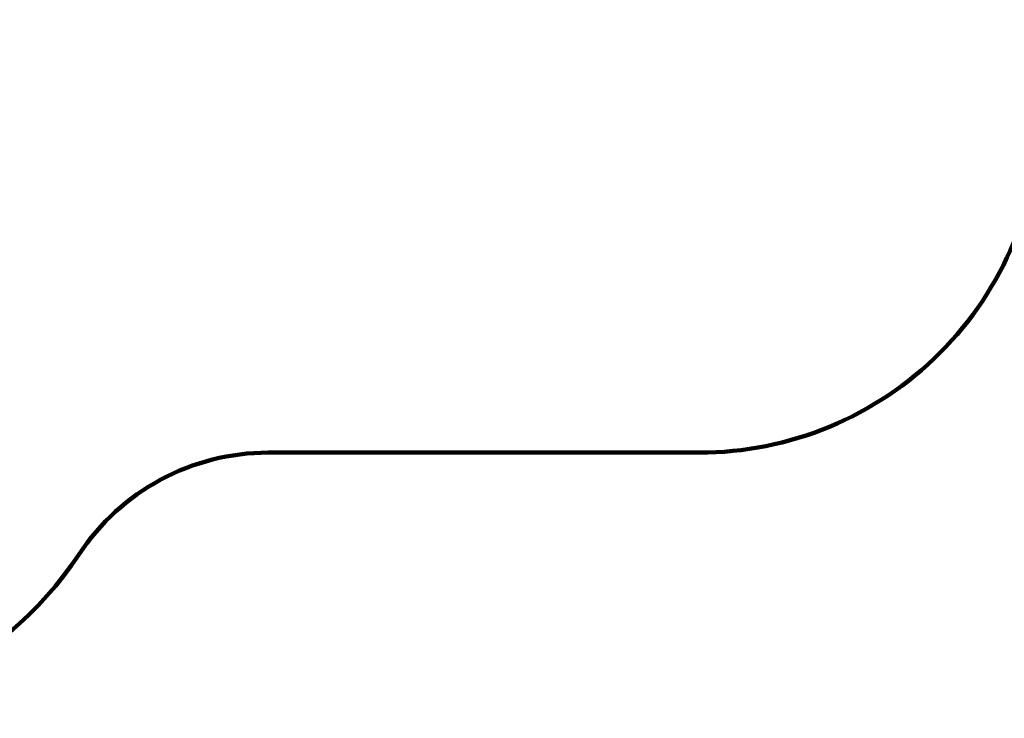
# Model space of a CAD drawing. Units: millimetres. Extents: x -3168 to 23633, y -152 to 17698.
# Drawn here: x 11844 to 16183, y 3798 to 6876 of the extents above; entities that cross this region are included whole.
import ezdxf

# ---------------------------------------------------------------- set-up
doc = ezdxf.new("R2010")
doc.units = ezdxf.units.MM
doc.layers.add('QITELE', color=7, linetype='Continuous')
doc.dimstyles.new('Qitele', dxfattribs={"dimscale": 85, "dimtxt": 4, "dimasz": 5, "dimexe": 4, "dimexo": 0, "dimgap": 3, "dimtad": 1, "dimdec": 0, "dimrnd": 10, "dimzin": 1, "dimtxsty": 'Standard', "dimblk": 'OBLIQUE', "dimcen": 5, "dimdle": 4, "dimclrd": 256, "dimclre": 256, "dimclrt": 256, "dimadec": 0, "dimazin": 0, "dimtfac": 1, "dimtdec": 0, "dimtmove": 0, "dimatfit": 3, "dimldrblk": 'OBLIQUE', "dimfxl": 6, "dimfxlon": 1, "dimlwd": 40, "dimlwe": 30, "dimarcsym": 0})

# ---------------------------------------------------------------- blocks, each defined once
blk = doc.blocks.new('_Oblique')
at = {"color": 0, "linetype": 'ByBlock', "lineweight": -2}
blk.add_line((-0.5, -0.5), (0.5, 0.5), dxfattribs=at)
blk = doc.blocks.new('*D8')
at = {"lineweight": 30, "transparency": 16777216}
for p, q in [((4915.3, 14890.7), (4915.3, 15740.7)), ((16982.9, 14890.7), (16982.9, 15740.7))]:
    blk.add_line(p, q, dxfattribs=at)
at = {"lineweight": 40, "transparency": 16777216}
blk.add_line((4575.3, 15400.7), (17322.9, 15400.7), dxfattribs=at)
at = {"layer": 'Defpoints', "color": 0, "transparency": 16777216}
for p in [(16982.9, 15400.7), (16982.9, 9518.1), (4915.3, 5516.5)]:
    blk.add_point(p, dxfattribs=at)
at = {"lineweight": 40, "transparency": 16777216, "xscale": 425, "yscale": 425, "zscale": 425, "rotation": 180}
blk.add_blockref('_Oblique', (4915.3, 15400.7), dxfattribs=at)
at = {"lineweight": 40, "transparency": 16777216, "xscale": 425, "yscale": 425, "zscale": 425}
blk.add_blockref('_Oblique', (16982.9, 15400.7), dxfattribs=at)
at = {"transparency": 16777216, "insert": (11129.3, 15877.7), "char_height": 425, "attachment_point": 5}
blk.add_mtext('12070', dxfattribs=at)
blk = doc.blocks.new('*D9')
at = {"lineweight": 30, "transparency": 16777216}
for p, q in [((2970, 15821.8), (2970, 16671.8)), ((19048.5, 15821.8), (19048.5, 16671.8))]:
    blk.add_line(p, q, dxfattribs=at)
at = {"lineweight": 40, "transparency": 16777216}
blk.add_line((2630, 16331.8), (19388.5, 16331.8), dxfattribs=at)
at = {"layer": 'Defpoints', "color": 0, "transparency": 16777216}
for p in [(19048.5, 16331.8), (19048.5, 10112), (2970, 5280.3)]:
    blk.add_point(p, dxfattribs=at)
at = {"lineweight": 40, "transparency": 16777216, "xscale": 425, "yscale": 425, "zscale": 425, "rotation": 180}
blk.add_blockref('_Oblique', (2970, 16331.8), dxfattribs=at)
at = {"lineweight": 40, "transparency": 16777216, "xscale": 425, "yscale": 425, "zscale": 425}
blk.add_blockref('_Oblique', (19048.5, 16331.8), dxfattribs=at)
at = {"transparency": 16777216, "insert": (10958.6, 16808.8), "char_height": 425, "attachment_point": 5}
blk.add_mtext('16080', dxfattribs=at)

msp = doc.modelspace()

# ---------------------------------------------------------------- linework, layer by layer
at = {"layer": 'QITELE', "color": 60, "lineweight": 211, "true_color": 0xaff425}
msp.add_lwpolyline([(10527.1, 3816, 0.290707), (12105.6, 4521, -0.251569), (12939.4, 4968.8), (14838.8, 4968.8, 0.414214), (16338.8, 6468.8), (16338.8, 6545.5, -0.414214), (16838.8, 7045.5), (17548.5, 7045.5, 0.414214), (19048.5, 8545.5), (19048.5, 10112, 0.414214), (17548.5, 11612), (13008, 11609.2, -0.40416), (11621.3, 13176, 0.271137)], format="xyb", dxfattribs=at)

# ---------------------------------------------------------------- dimensions: what is measured, and where the dimension line sits
for base, p1, p2, picture, middle in [((19048.4973, 16331.7726), (2969.9678, 5280.3185), (19048.4973, 10111.969), '*D9', (10958.5632, 16331.7726)), ((16982.9, 15400.7), (4915.3, 5516.5), (16982.9, 9518.1), '*D8', (11129.3, 15400.7))]:
    dim = msp.add_linear_dim(base=base, p1=p1, p2=p2, dimstyle='Qitele', override={"dimtxt": 5})
    dim.commit()
    dim.dimension.update_dxf_attribs({"geometry": picture, "text_midpoint": middle, "dimtype": 160})

doc.saveas('drawing.dxf')
